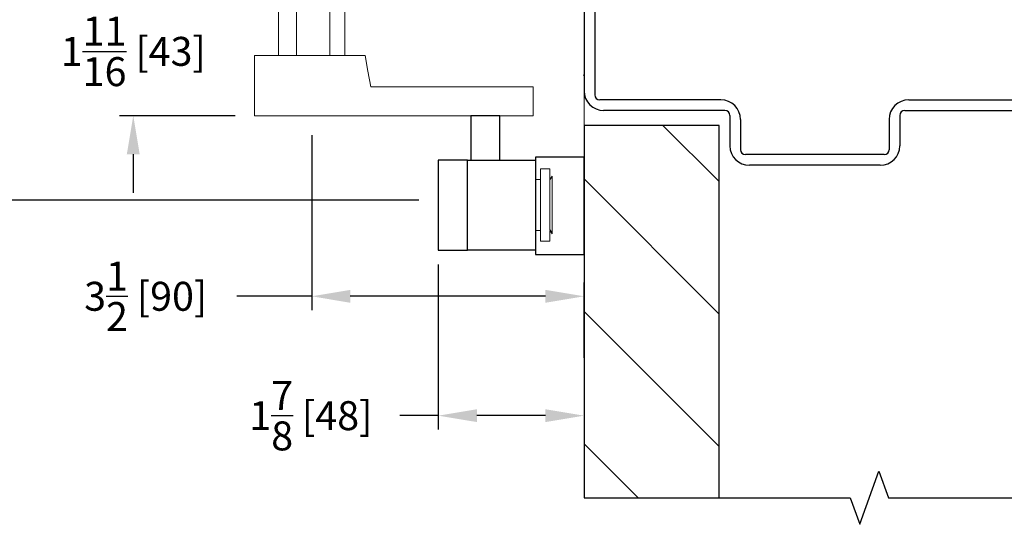
# Model space of a CAD drawing. Units: inches. Extents: x 16 to 1044, y -49 to 3.
# Drawn here: x 1030 to 1039, y -19 to -14 of the extents above; entities that cross this region are included whole.
import ezdxf

# ---------------------------------------------------------------- set-up
doc = ezdxf.new("R2010")
doc.units = ezdxf.units.IN
doc.header["$MEASUREMENT"] = 0
doc.header["$PDSIZE"] = -1
doc.layers.add('OBJECT', color=7, linetype='Continuous')
doc.dimstyles.get("Standard").update_dxf_attribs({"dimtxt": 0.25, "dimasz": 0.18, "dimexe": 0.18, "dimexo": 0.125, "dimgap": 0.09, "dimtad": 0, "dimtih": 1, "dimtoh": 1, "dimdec": 5, "dimzin": 0, "dimdsep": 46, "dimlunit": 5, "dimtxsty": 'Standard', "dimcen": 0.09, "dimadec": 0, "dimazin": 0, "dimtfac": 1, "dimtdec": 5, "dimtofl": 0, "dimtmove": 0, "dimatfit": 3, "dimfxl": 1, "dimfrac": 2, "dimtolj": 1, "dimtzin": 0, "dimarcsym": 0})

# ---------------------------------------------------------------- blocks, each defined once
blk = doc.blocks.new('*D334')
at = {"color": 0, "lineweight": -2}
for p, q in [((1041.683, 1.429), (1041.683, 1.929)), ((1041.868, 0.929), (1041.503, 0.929)), ((1043.002, -0.765), (1041.503, -0.765)), ((1041.683, -1.265), (1041.683, -1.765))]:
    blk.add_line(p, q, dxfattribs=at)
at = {"color": 0}
for points in [[(1041.599, 1.429), (1041.766, 1.429), (1041.683, 0.929)], [(1041.599, -1.265), (1041.766, -1.265), (1041.683, -0.765)]]:
    blk.add_solid(points, dxfattribs=at)
at = {"layer": 'Defpoints', "color": 0}
for p in [(1041.683, 0.929), (1042.118, 0.929), (1043.252, -0.765)]:
    blk.add_point(p, dxfattribs=at)
at = {"color": 0, "insert": (1041.683, 0.069), "char_height": 0.375, "attachment_point": 5}
blk.add_mtext('\\A1;1{\\H1.000000x;\\S11/16;} [43]', dxfattribs=at)
blk = doc.blocks.new('*D335')
at = {"color": 0, "lineweight": -2}
for p, q in [((1041.868, 0.929), (1038.237, 0.929)), ((1038.417, 0.429), (1038.417, 0.105)), ((1038.417, -1.361), (1038.417, -0.95)), ((1045.383, -1.861), (1038.237, -1.861))]:
    blk.add_line(p, q, dxfattribs=at)
at = {"color": 0}
for points in [[(1038.334, 0.429), (1038.501, 0.429), (1038.417, 0.929)], [(1038.334, -1.361), (1038.501, -1.361), (1038.417, -1.861)]]:
    blk.add_solid(points, dxfattribs=at)
at = {"layer": 'Defpoints', "color": 0}
for p in [(1042.118, 0.929), (1038.417, -1.861), (1045.633, -1.861)]:
    blk.add_point(p, dxfattribs=at)
at = {"color": 0, "insert": (1038.417, -0.422), "char_height": 0.375, "attachment_point": 5}
blk.add_mtext('\\A1;2{\\H1.000000x;\\S13/16;} [71]', dxfattribs=at)
blk = doc.blocks.new('*D336')
at = {"color": 0, "lineweight": -2}
for p, q in [((1043.996, -1.015), (1043.996, -3.285)), ((1047.526, -3.901), (1047.526, -2.925)), ((1043.996, -3.105), (1043.027, -3.105)), ((1047.026, -3.105), (1044.496, -3.105))]:
    blk.add_line(p, q, dxfattribs=at)
at = {"color": 0}
for points in [[(1044.496, -3.022), (1044.496, -3.189), (1043.996, -3.105)], [(1047.026, -3.022), (1047.026, -3.189), (1047.526, -3.105)]]:
    blk.add_solid(points, dxfattribs=at)
at = {"layer": 'Defpoints', "color": 0}
for p in [(1043.996, -0.765), (1047.526, -3.105), (1047.526, -4.151)]:
    blk.add_point(p, dxfattribs=at)
at = {"color": 0, "insert": (1041.844, -3.105), "char_height": 0.375, "attachment_point": 5}
blk.add_mtext('\\A1;3{\\H1.000000x;\\S1/2;} [90]', dxfattribs=at)
blk = doc.blocks.new('*D337')
at = {"color": 0, "lineweight": -2}
for p, q in [((1045.637, -2.694), (1045.637, -4.832)), ((1047.526, -2.75), (1047.526, -4.832)), ((1045.637, -4.652), (1045.137, -4.652)), ((1047.026, -4.652), (1046.137, -4.652))]:
    blk.add_line(p, q, dxfattribs=at)
at = {"color": 0}
for points in [[(1046.137, -4.569), (1046.137, -4.735), (1045.637, -4.652)], [(1047.026, -4.569), (1047.026, -4.735), (1047.526, -4.652)]]:
    blk.add_solid(points, dxfattribs=at)
at = {"layer": 'Defpoints', "color": 0}
for p in [(1045.637, -2.444), (1047.526, -2.5), (1047.526, -4.652)]:
    blk.add_point(p, dxfattribs=at)
at = {"color": 0, "insert": (1043.985, -4.652), "char_height": 0.375, "attachment_point": 5}
blk.add_mtext('\\A1;1{\\H1.000000x;\\S7/8;} [48]', dxfattribs=at)
blk = doc.blocks.new('SHORT ARM')
blk.add_line((2.238, 25.028), (3.079, 25.028))
at = {"layer": 'OBJECT', "lineweight": 15}
for p, q in [((2.228, 24.815), (2.228, 24.116)), ((2.424, 24.815), (2.424, 24.116)), ((2.856, 24.815), (2.856, 24.116)), ((3.091, 24.815), (3.091, 24.116)), ((1.967, 24.116), (1.931, 23.913)), ((2.162, 24.116), (1.967, 24.116)), ((2.162, 24.116), (2.826, 24.116)), ((2.885, 24.116), (2.826, 24.116)), ((2.902, 24.116), (2.885, 24.116)), ((2.902, 24.116), (3.403, 24.116)), ((1.931, 23.912), (1.894, 23.709)), ((1.931, 23.913), (1.931, 23.912)), ((-0.211, 23.709), (-0.203, 23.709)), ((-0.211, 23.709), (-0.211, 23.709)), ((1.894, 23.709), (-0.203, 23.709)), ((-0.203, 23.334), (-0.211, 23.334)), ((-0.211, 23.334), (-0.211, 23.334)), ((3.403, 23.334), (-0.203, 23.334)), ((-0.242, 22.797), (-0.871, 22.797)), ((-0.242, 22.509), (-0.242, 22.797)), ((0.642, 22.759), (-0.242, 22.759)), ((0.642, 21.592), (0.642, 22.759)), ((-0.429, 22.509), (-0.429, 22.644)), ((-0.429, 22.644), (-0.304, 22.644)), ((-0.304, 22.644), (-0.304, 22.509)), ((-0.426, 22.503), (-0.459, 22.552)), ((-0.459, 21.802), (-0.459, 22.552)), ((-0.459, 22.552), (-0.429, 22.509)), ((-0.446, 22.533), (-0.446, 22.534)), ((-0.426, 21.861), (-0.426, 22.503)), ((-0.304, 21.845), (-0.304, 22.509)), ((-0.304, 22.509), (-0.242, 22.509)), ((-0.242, 21.845), (-0.242, 22.509)), ((-0.459, 21.812), (-0.426, 21.861)), ((-0.429, 21.845), (-0.459, 21.802)), ((-0.429, 21.71), (-0.429, 21.845)), ((-0.242, 21.845), (-0.304, 21.845)), ((-0.304, 21.845), (-0.304, 21.71)), ((-0.242, 21.537), (-0.242, 21.845)), ((-0.304, 21.71), (-0.429, 21.71)), ((0.642, 21.592), (-0.242, 21.592)), ((-0.871, 21.537), (-0.242, 21.537))]:
    blk.add_line(p, q, dxfattribs=at)
at = {"layer": 'OBJECT'}
for points in [[(0.223, 23.334), (0.597, 23.334), (0.597, 22.759), (0.223, 22.759)], [(-0.871, 22.797), (-0.242, 22.797), (-0.242, 21.537), (-0.871, 21.537)], [(-0.242, 21.592), (0.642, 21.592), (0.642, 22.759), (-0.242, 22.759)], [(0.642, 22.759), (1.022, 22.759), (1.022, 21.592), (0.642, 21.592)]]:
    blk.add_lwpolyline(points, close=True, dxfattribs=at)
at = {"layer": 'OBJECT', "lineweight": 15}
for points, knots in [([(2.238, 25.028), (2.238, 25.025), (2.235, 24.954), (2.231, 24.883), (2.228, 24.815)], [0.91010759, 0.91010759, 0.91010759, 0.91010759, 0.91434171, 1, 1, 1, 1]), ([(2.424, 24.815), (2.421, 24.883), (2.418, 24.954), (2.414, 25.025), (2.414, 25.028)], [0, 0, 0, 0, 0.08627649, 0.08989243, 0.08989243, 0.08989243, 0.08989243]), ([(2.447, 25.028), (2.446, 25.027), (2.439, 24.956), (2.432, 24.885), (2.424, 24.815)], [0.91010205, 0.91010205, 0.91010205, 0.91010205, 0.91105106, 1, 1, 1, 1]), ([(2.868, 25.028), (2.868, 25.025), (2.863, 24.954), (2.859, 24.883), (2.856, 24.815)], [0.91010759, 0.91010759, 0.91010759, 0.91010759, 0.91434171, 1, 1, 1, 1]), ([(3.091, 24.815), (3.087, 24.883), (3.083, 24.954), (3.079, 25.025), (3.079, 25.028)], [0, 0, 0, 0, 0.08627649, 0.08989243, 0.08989243, 0.08989243, 0.08989243]), ([(0.642, 22.759), (0.678, 22.759), (0.748, 22.759), (0.847, 22.759), (0.931, 22.759), (0.992, 22.759), (1.023, 22.759), (1.019, 22.759), (1.018, 22.759)], [0, 0, 0, 0, 0.193524, 0.385056, 0.572991, 0.756543, 0.936282, 1, 1, 1, 1]), ([(0.642, 21.592), (0.678, 21.592), (0.748, 21.592), (0.847, 21.592), (0.931, 21.592), (0.992, 21.592), (1.023, 21.592), (1.019, 21.592), (1.018, 21.592)], [0, 0, 0, 0, 0.193524, 0.385056, 0.572991, 0.756543, 0.936282, 1, 1, 1, 1])]:
    blk.add_open_spline(points, degree=3, knots=knots, dxfattribs=at)
for points, degree in [([(2.856, 24.815), (2.848, 24.886), (2.841, 24.957), (2.833, 25.028)], 3), ([(3.403, 23.334), (3.403, 24.116)], 1), ([(-0.211, 23.709), (-0.211, 23.334)], 1), ([(-0.211, 23.709), (-0.211, 23.334)], 1), ([(0.223, 23.334), (0.223, 22.759)], 1), ([(0.597, 22.759), (0.597, 23.334)], 1), ([(1.022, 21.592), (1.022, 22.759)], 1)]:
    blk.add_open_spline(points, degree=degree, dxfattribs=at)
blk = doc.blocks.new('1.2.16')
h = blk.add_hatch()
h.set_pattern_fill('ANSI31', color=256, scale=9.708915, style=0)
h.set_pattern_definition([(135, (656.2501, -25.9107), (0.858155, 0.858155), [])])
h.paths.add_polyline_path([(1049.276479, -0.889719), (1047.526479, -0.889719), (1047.526479, -5.716616), (1049.276479, -5.716616)])
at = {"color": 7, "linetype": 'Continuous', "lineweight": 15}
for p, q in [((1047.526479, -0.843594), (1047.526479, 5.482019)), ((1047.52648, -0.227335), (1047.52648, 5.485906)), ((1047.52648, 0.068869), (1047.52648, -0.135591)), ((1047.52648, -0.237335), (1047.51648, -0.237335)), ((1047.52648, -0.26059), (1047.52648, -0.135591)), ((1047.52648, -0.26059), (1047.52648, -0.61045)), ((1047.52648, -0.61045), (1047.52648, -3.66598)), ((1043.770433, -0.764719), (1043.752878, -0.764719)), ((1043.770433, -0.764719), (1043.829214, -0.764719)), ((1047.526479, -1.58001), (1047.526479, -0.716346)), ((1047.526479, -0.889719), (1047.526479, -0.716346)), ((1047.526479, -0.889719), (1047.526479, -2.522219)), ((1049.276479, -0.889719), (1047.526479, -0.889719)), ((1049.276479, -5.716616), (1049.276479, -0.889719)), ((1047.526479, -2.522219), (1047.526479, -5.716616)), ((1047.52648, -3.66598), (1047.52648, -5.317605)), ((1047.526479, -5.716616), (1050.973897, -5.716616)), ((1051.473897, -5.716616), (1053.916804, -5.716616))]:
    blk.add_line(p, q, dxfattribs=at)
blk.add_line((1047.526479, 1.336936), (1047.52648, -0.444232))
blk.add_lwpolyline([(1049.276479, -0.889719), (1047.526479, -0.889719), (1047.526479, -5.716616), (1049.276479, -5.716616)], close=True)
at = {"linetype": 'Continuous'}
blk.add_lwpolyline([(1047.526479, -5.716616), (1050.973897, -5.716616), (1051.098897, -6.060051), (1051.348897, -5.373182), (1051.473897, -5.716616), (1053.916804, -5.716616)], dxfattribs=at)
at = {"color": 7, "linetype": 'Continuous', "lineweight": 15}
blk.add_arc((1047.51648, -0.227335), 0.01, 270, 360, dxfattribs=at)
at = {"layer": 'OBJECT'}
for p, q in [((1047.665014, 1.388392), (1047.665014, -0.495687)), ((1049.300584, -0.559018), (1047.728344, -0.559018)), ((1051.733718, -0.559018), (1053.71494, -0.559018)), ((1049.35204, -0.697553), (1047.779801, -0.697553)), ((1049.415371, -0.760884), (1049.415371, -1.154277)), ((1051.618932, -0.760884), (1051.618932, -1.154277)), ((1051.682262, -0.697553), (1053.663483, -0.697553)), ((1049.553906, -0.812339), (1049.553906, -1.205733)), ((1051.480396, -0.812339), (1051.480396, -1.205733)), ((1051.417066, -1.269063), (1049.617236, -1.269063)), ((1051.36561, -1.407599), (1049.668692, -1.407599))]:
    blk.add_line(p, q, dxfattribs=at)
for centre, radius, start, end in [((1047.779801, -0.444232), 0.253322, 180, 270), ((1047.728344, -0.495687), 0.06333, 180, 270), ((1049.300584, -0.812339), 0.253322, 0, 90), ((1051.733718, -0.812339), 0.253322, 90, 180), ((1049.35204, -0.760884), 0.06333, 0, 90), ((1051.682262, -0.760884), 0.06333, 90, 180), ((1049.668692, -1.154277), 0.253322, 180, 270), ((1049.617236, -1.205733), 0.06333, 180, 270), ((1051.36561, -1.154277), 0.253322, 270, 0), ((1051.417066, -1.205733), 0.06333, 270, 0)]:
    blk.add_arc(centre, radius, start, end, dxfattribs=at)
at = {"xscale": -1}
blk.add_blockref('SHORT ARM', (1046.655263, -24.099099), dxfattribs=at)
for base, p1, p2, angle, picture, middle in [((1041.682824, 0.929054), (1043.252117, -0.764719), (1042.118175, 0.929054), 90, '*D334', (1041.682824, 0.068768)), ((1038.417457, -1.860716), (1042.118175, 0.929054), (1045.633031, -1.860716), 90, '*D335', (1038.417457, -0.42234)), ((1047.52648, -3.105474), (1043.995884, -0.764719), (1047.52648, -4.151198), 180, '*D336', (1041.843606, -3.105474)), ((1047.526479, -4.652094), (1045.637438, -2.444214), (1047.526479, -2.499574), 180, '*D337', (1043.984938, -4.652094))]:
    dim = blk.add_linear_dim(base=base, p1=p1, p2=p2, angle=angle, dimstyle='Standard', override={"dimtxt": 0.375, "dimasz": 0.5, "dimexo": 0.25, "dimdec": 4, "dimfrac": 0})
    dim.commit()
    dim.dimension.update_dxf_attribs({"geometry": picture, "text_midpoint": middle, "dimtype": 160})

msp = doc.modelspace()

# ---------------------------------------------------------------- block references
at = {"xscale": 0.7071350027090375, "yscale": 0.7071350027090375, "zscale": 0.7071350027090325}
msp.add_blockref('1.2.16', (294.5593, -14.3826), dxfattribs=at)

doc.saveas('drawing.dxf')
